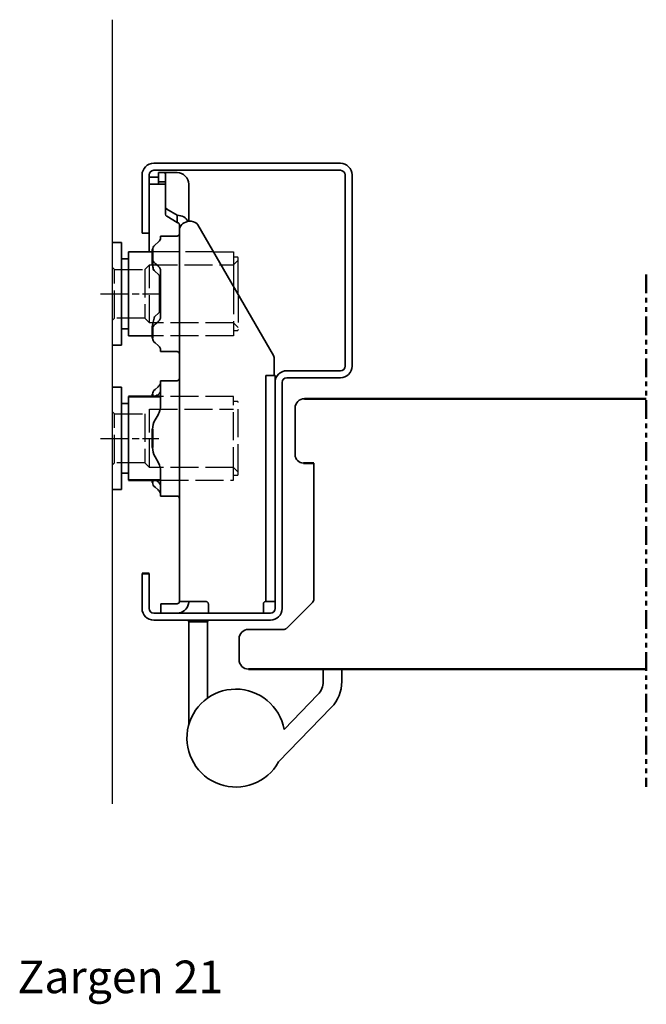
# Model space of a CAD drawing. Units: millimetres. Extents: x 47 to 1792, y 311 to 1168.
# Drawn here: x 842 to 976, y 552 to 763 of the extents above; entities that cross this region are included whole.
import ezdxf

# ---------------------------------------------------------------- set-up
doc = ezdxf.new("R2010")
doc.units = ezdxf.units.MM
for name, pattern in [('ACAD_ISO10W100', [18, 12, -3, 0, -3]), ('ACISOTGB', [9, 4, -1, 1, -1, 1, -1]), ('AM_ISO02W050', [7.5, 6, -1.5]), ('AM_ISO08W050x2', [9, 6, -0.75, 1.5, -0.75])]:
    doc.linetypes.add(name, pattern=pattern)
for name, color, linetype, lineweight in [('AM_0', 7, 'Continuous', 50), ('AM_3', 3, 'AM_ISO02W050', 25), ('AM_7', 3, 'ACAD_ISO10W100', 25), ('Visible Edges', 7, 'Continuous', 35)]:
    doc.layers.add(name, color=color, linetype=linetype, lineweight=lineweight)
doc.layers.add('DR1-H-05', color=7, linetype='Continuous')
doc.styles.add('STD3_5', font='ISOCP.SHX', dxfattribs={"height": 3.5})

msp = doc.modelspace()

# ---------------------------------------------------------------- linework, layer by layer
for p, q in [((883.39, 712.95), (887.66, 712.95)), ((887.66, 712.95), (887.66, 705.56)), ((888.46, 711.85), (887.66, 711.85)), ((888.66, 703.83), (888.66, 711.65))]:
    msp.add_line(p, q)
msp.add_arc((888.46, 711.65), 0.2, 0, 90)
at = {"layer": 'AM_0'}
for p, q in [((870.3, 710.33), (870.3, 713.44)), ((870.3, 694.45), (870.3, 697.05)), ((870.3, 681.95), (870.3, 682.44)), ((872.02, 681.95), (865.16, 681.95)), ((902.86, 681.45), (976.13, 681.45)), ((870.3, 671), (870.3, 674.9)), ((902.66, 667.65), (904.86, 667.65)), ((872.02, 663.95), (865.16, 663.95)), ((870.3, 663.45), (870.3, 663.95)), ((868.06, 643.95), (869.56, 643.95)), ((878.06, 633.65), (878.06, 633.95)), ((882.06, 633.65), (882.06, 633.95)), ((878.06, 633.65), (882.06, 633.65)), ((890.86, 623.45), (976.13, 623.45))]:
    msp.add_line(p, q, dxfattribs=at)
at = {"layer": 'AM_0', "color": 3, "linetype": 'ACISOTGB'}
msp.add_line((976.13, 708.11), (976.13, 598.17), dxfattribs=at)
at = {"layer": 'AM_3'}
for p, q in [((883.39, 712.95), (870.3, 712.95)), ((868.66, 709.2), (869.66, 710.2)), ((869.66, 697.7), (869.66, 710.2)), ((869.66, 710.2), (884.98, 710.2)), ((884.98, 710.2), (887.66, 710.19)), ((887.77, 710.3), (888.66, 711.2)), ((861.66, 709.7), (862.16, 709.2)), ((862.16, 709.2), (868.66, 709.2)), ((862.16, 698.7), (862.16, 709.2)), ((868.66, 709.2), (868.66, 698.7)), ((887.66, 705.56), (887.66, 694.95)), ((888.66, 703.83), (888.66, 696.25)), ((862.16, 698.7), (861.66, 698.2)), ((868.66, 698.7), (862.16, 698.7)), ((869.66, 697.7), (868.66, 698.7)), ((887.66, 697.7), (869.66, 697.7)), ((888.66, 696.7), (887.66, 697.7)), ((887.66, 694.95), (870.3, 694.95)), ((888.46, 696.05), (887.66, 696.05)), ((887.66, 681.95), (872.02, 681.95)), ((887.66, 665.05), (887.66, 681.95)), ((888.46, 680.85), (887.66, 680.85)), ((888.66, 665.7), (888.66, 680.65)), ((861.66, 678.7), (862.16, 678.2)), ((862.16, 678.2), (868.66, 678.2)), ((862.16, 667.7), (862.16, 678.2)), ((868.66, 678.2), (868.66, 667.7)), ((869.66, 679.2), (887.66, 679.2)), ((869.66, 666.7), (869.66, 679.2)), ((861.66, 667.2), (862.16, 667.7)), ((868.66, 667.7), (862.16, 667.7)), ((869.66, 666.7), (868.66, 667.7)), ((887.66, 666.7), (869.66, 666.7)), ((888.66, 665.7), (887.66, 666.7)), ((888.66, 665.25), (888.66, 665.7)), ((872.02, 663.95), (887.66, 663.95)), ((887.66, 663.95), (887.66, 665.05)), ((887.66, 665.05), (888.46, 665.05))]:
    msp.add_line(p, q, dxfattribs=at)
for centre, start, end in [((888.46, 696.25), 270, 0), ((888.46, 680.65), 0, 90), ((888.46, 665.25), 270, 0)]:
    msp.add_arc(centre, 0.2, start, end, dxfattribs=at)
msp.add_rational_spline([(887.77, 710.3), (887.71, 710.24), (887.66, 710.19)], [1.00441445539, 1.00262268415, 1], degree=2, dxfattribs=at)
at = {"layer": 'AM_7', "linetype": 'AM_ISO08W050x2'}
for p, q in [((859.16, 703.95), (871.66, 703.95)), ((859.16, 672.95), (871.66, 672.95))]:
    msp.add_line(p, q, dxfattribs=at)
at = {"layer": 'DR1-H-05'}
msp.add_line((861.66, 762.76), (861.66, 594.51), dxfattribs=at)
at = {"layer": 'Visible Edges'}
for p, q in [((910.56, 731.95), (870.56, 731.95)), ((868.06, 729.45), (868.06, 716.95)), ((869.56, 716.95), (869.56, 729.45)), ((871.56, 728.95), (869.56, 728.95)), ((870.56, 730.45), (910.56, 730.45)), ((871.56, 729.95), (872.17, 729.95)), ((871.56, 727.95), (871.56, 729.95)), ((872.75, 729.95), (872.17, 729.95)), ((872.75, 729.95), (875.56, 729.95)), ((873.06, 728.67), (873.06, 729.85)), ((911.56, 729.45), (911.56, 688.45)), ((913.06, 688.45), (913.06, 729.45)), ((872.06, 727.45), (869.6, 727.45)), ((871.56, 727.95), (872.17, 727.95)), ((871.56, 727.74), (871.56, 727.95)), ((871.56, 727.54), (871.56, 727.74)), ((872.06, 727.45), (873.06, 727.45)), ((872.17, 727.95), (872.75, 727.95)), ((873.06, 722.59), (873.06, 728.67)), ((878.06, 727.45), (878.06, 727.13)), ((878.06, 727.45), (878.06, 727.45)), ((878.06, 727.13), (878.06, 726.7)), ((878.06, 726.7), (878.06, 719.52)), ((873.06, 722.59), (873.06, 721.01)), ((875.56, 720.8), (873.36, 722.15)), ((873.36, 720.58), (875.56, 719.22)), ((875.56, 719.22), (875.56, 720.8)), ((876.06, 717.9), (876.06, 718.52)), ((896.25, 690.72), (880.04, 718.75)), ((868.06, 716.95), (869.56, 716.95)), ((869.56, 712.95), (869.56, 716.95)), ((872.02, 715.92), (872.02, 716.32)), ((875.56, 716.32), (872.02, 716.32)), ((876.06, 701.92), (876.06, 717.9)), ((863.66, 714.95), (861.66, 714.95)), ((863.66, 714.95), (863.66, 692.95)), ((871.48, 715), (870.83, 714.44)), ((870.3, 712.95), (865.16, 712.95)), ((865.16, 712.95), (865.16, 711.45)), ((865.16, 711.45), (863.66, 711.45)), ((865.16, 711.45), (865.16, 694.95)), ((870.83, 710.49), (871.48, 709.93)), ((871.48, 708.19), (870.83, 708.76)), ((871.8, 707.85), (871.8, 700.05)), ((872.02, 699.04), (872.02, 708.85)), ((876.06, 696.58), (876.06, 701.92)), ((870.83, 699.14), (871.48, 699.7)), ((871.48, 697.97), (870.83, 697.41)), ((863.66, 696.45), (865.16, 696.45)), ((870.3, 694.95), (865.16, 694.95)), ((876.06, 687.63), (876.06, 695.51)), ((863.66, 692.95), (861.66, 692.95)), ((870.83, 693.45), (871.48, 692.89)), ((872.02, 691.58), (872.02, 691.97)), ((875.56, 691.58), (872.02, 691.58)), ((896.36, 689.29), (896.36, 690.31)), ((896.36, 686.45), (896.36, 689.29)), ((876.06, 688.01), (876.06, 672.65)), ((910.56, 687.45), (899.06, 687.45)), ((872.02, 680.02), (872.02, 685.32)), ((875.56, 685.32), (872.02, 685.32)), ((894.56, 685.6), (894.56, 686.45)), ((896.56, 686.45), (894.56, 686.45)), ((894.56, 685.6), (894.56, 680.62)), ((896.56, 686.45), (896.56, 636.45)), ((898.06, 636.45), (898.06, 684.95)), ((899.06, 685.95), (910.56, 685.95)), ((863.66, 683.95), (861.66, 683.95)), ((863.66, 665.45), (863.66, 683.95)), ((870.83, 683.44), (871.48, 684)), ((871.48, 682.27), (871.42, 682.21)), ((865.16, 680.45), (863.66, 680.45)), ((865.16, 681.95), (865.16, 665.45)), ((872.02, 681.95), (871.8, 681.95)), ((894.56, 641.95), (894.56, 680.62)), ((900.86, 669.45), (900.86, 679.45)), ((871.48, 678.02), (870.83, 676.9)), ((876.06, 669.57), (876.06, 672.65)), ((870.83, 669), (871.48, 667.87)), ((904.86, 638.46), (904.86, 667.65)), ((863.66, 661.95), (863.66, 665.45)), ((863.66, 665.45), (865.16, 665.45)), ((865.16, 665.45), (865.16, 663.95)), ((872.02, 660.58), (872.02, 665.87)), ((871.11, 663.95), (871.48, 663.63)), ((872.02, 663.95), (871.8, 663.95)), ((876.06, 662.24), (876.06, 665.33)), ((861.66, 661.95), (863.66, 661.95)), ((871.48, 661.89), (870.83, 662.45)), ((876.06, 662.24), (876.06, 637.95)), ((875.56, 660.58), (872.02, 660.58)), ((868.06, 643.95), (868.06, 636.45)), ((869.56, 636.45), (869.56, 643.95)), ((894.56, 637.95), (894.56, 641.95)), ((878.56, 637.95), (876.06, 637.95)), ((876.06, 637.95), (876.06, 637.95)), ((878.56, 637.95), (881.76, 637.95)), ((894.56, 637.95), (896.56, 637.95)), ((872.06, 637.45), (872.36, 637.45)), ((872.06, 637.45), (872.06, 635.45)), ((874.27, 637.45), (872.36, 637.45)), ((874.27, 637.45), (874.98, 637.45)), ((874.98, 637.45), (875.56, 637.45)), ((882.26, 637.45), (882.26, 635.45)), ((894.06, 635.45), (894.06, 637.45)), ((899.05, 632.24), (904.56, 637.76)), ((882.06, 635.45), (870.56, 635.45)), ((870.56, 633.95), (882.06, 633.95)), ((872.06, 635.45), (875.56, 635.45)), ((877.86, 635.45), (878.06, 635.45)), ((878.06, 633.95), (877.86, 633.95)), ((882.06, 635.45), (882.36, 635.45)), ((882.36, 633.95), (882.06, 633.95)), ((895.56, 635.45), (882.36, 635.45)), ((882.36, 633.95), (895.56, 633.95)), ((878.06, 633.65), (878.06, 611.52)), ((882.06, 617.19), (882.06, 633.65)), ((890.86, 631.95), (898.34, 631.95)), ((888.86, 625.45), (888.86, 629.95)), ((906.86, 620.76), (906.86, 623.45)), ((910.86, 620.76), (910.86, 623.45)), ((905.73, 617.99), (898.5, 610.5)), ((908.61, 615.21), (897.33, 603.53))]:
    msp.add_line(p, q, dxfattribs=at)
for centre, radius, start, end in [((870.56, 729.45), 2.5, 90, 180), ((910.56, 729.45), 2.5, 0, 90), ((870.56, 729.45), 1, 90, 180), ((875.56, 727.45), 2.5, 0, 90), ((910.56, 729.45), 1, 0, 90), ((875.56, 716.82), 0.5, 270, 0), ((875.56, 691.08), 0.5, 0, 90), ((899.06, 684.95), 2.5, 90, 180), ((910.56, 688.45), 1, 270, 0), ((910.56, 688.45), 2.5, 270, 0), ((875.56, 685.82), 0.5, 270, 0), ((899.06, 684.95), 1, 90, 180), ((902.86, 679.45), 2, 90, 180), ((868.02, 680.02), 4, 330, 344.4577), ((874.3, 674.9), 4, 150, 180), ((874.3, 671), 4, 180, 210), ((868.02, 665.87), 4, 15.5423, 30), ((902.66, 669.45), 1.8, 180, 270), ((875.56, 660.08), 0.5, 0, 90), ((875.56, 637.95), 0.5, 270, 0), ((903.86, 638.46), 1, 315, 0), ((870.56, 636.45), 2.5, 180, 270), ((870.56, 636.45), 1, 180, 270), ((875.56, 637.95), 2.5, 270, 348.463), ((895.56, 636.45), 2.5, 270, 0), ((895.56, 636.45), 1, 270, 0), ((895.56, 636.45), 2.5, 270, 0), ((890.86, 629.95), 2, 90, 180), ((898.34, 632.95), 1, 270, 315), ((890.86, 625.45), 2, 180, 270), ((888.16, 608.65), 10.5, 10.1465, 330.8351), ((902.86, 620.76), 4, 316, 0), ((902.86, 620.76), 8, 316, 0)]:
    msp.add_arc(centre, radius, start, end, dxfattribs=at)
for centre, major_axis, ratio, start_param, end_param in [((874.06, 722.59), (-1, 0), 0.615784, 0, 0.785398), ((874.06, 721.01), (-1, 0), 0.615784, 0, 0.785398), ((875.56, 718.83), (2.5, 0), 0.787915, 0.347396, 1.570796), ((878.56, 717.59), (-2.5, 0), 0.787915, 4.877388, 6.081827), ((878.15, 718.33), (2, 0), 0.615784, 0.342229, 1.364011), ((874.3, 713.44), (-4, 0), 0.5, 5.759587, 6.283185), ((868.02, 716), (4, 0), 0.5, 5.759587, 6.011922), ((874.3, 711.49), (-4, 0), 0.5, 0, 0.523599), ((868.02, 708.93), (4, 0), 0.5, 0.271264, 0.523599), ((874.3, 709.76), (-4, 0), 0.5, 0.316641, 0.523599), ((868.02, 707.19), (4, 0), 0.5, 0.271264, 0.523599), ((868.02, 700.7), (4, 0), 0.5, 5.759587, 6.011922), ((874.3, 696.41), (-4, 0), 0.5, 5.759587, 6.283185), ((874.3, 698.14), (-4, 0), 0.5, 5.759587, 5.801457), ((868.02, 698.97), (4, 0), 0.5, 5.759587, 6.011922), ((874.3, 694.45), (-4, 0), 0.5, 0, 0.523599), ((868.02, 691.89), (4, 0), 0.5, 0.271264, 0.523599), ((894.36, 690.31), (2, 0), 0.615784, 0, 0.342229), ((868.02, 685), (4, 0), 0.5, 5.759587, 6.011922), ((874.3, 682.44), (-4, 0), 0.5, 5.759587, 6.283185), ((868.02, 683.27), (4, 0), 0.5, 5.759587, 6.011922), ((868.55, 672.95), (3.42, 9.17), 0.451416, 0.131312, 0.189268), ((874.3, 663.45), (-4, 0), 0.5, 0, 0.523599), ((868.02, 662.63), (4, 0), 0.5, 0.271264, 0.523599), ((868.02, 660.89), (4, 0), 0.5, 0.271264, 0.523599)]:
    msp.add_ellipse(centre, major_axis=major_axis, ratio=ratio, start_param=start_param, end_param=end_param, dxfattribs=at)
for points, knots in [([(873.06, 729.85), (873.06, 729.9), (873.02, 729.93), (872.87, 729.94), (872.82, 729.95), (872.75, 729.95)], [0.3113109, 0.3113109, 0.3113109, 0.3113109, 0.3867717, 0.3867717, 0.419871, 0.419871, 0.419871, 0.419871]), ([(869.56, 727.54), (869.56, 727.53), (869.56, 727.53), (869.57, 727.47), (869.58, 727.45), (869.6, 727.45)], [-0.19773903, -0.19773903, -0.19773903, -0.19773903, -0.19440105, -0.19440105, -0.15653291, -0.15653291, -0.15653291, -0.15653291]), ([(871.78, 727.45), (871.76, 727.45), (871.73, 727.45), (871.66, 727.45), (871.63, 727.46), (871.58, 727.49), (871.56, 727.51), (871.56, 727.54)], [0.19722813, 0.19722813, 0.19722813, 0.19722813, 0.20670506, 0.20670506, 0.22611728, 0.22611728, 0.2455295, 0.2455295, 0.2455295, 0.2455295]), ([(872.75, 727.95), (872.82, 727.95), (872.87, 727.94), (873.02, 727.91), (873.06, 727.87), (873.06, 727.8)], [0.8279599, 0.8279599, 0.8279599, 0.8279599, 0.8618386, 0.8618386, 0.937462, 0.937462, 0.937462, 0.937462]), ([(878.06, 727.45), (878.06, 727.45), (878.06, 727.42), (878.06, 727.31), (878.06, 727.23), (878.06, 727.13)], [0, 0, 0, 0, 0.04983901, 0.04983901, 0.09972757, 0.09972757, 0.09972757, 0.09972757]), ([(875.56, 719.22), (875.64, 719.22), (875.72, 719.21), (875.82, 719.16), (875.86, 719.14), (875.91, 719.1), (875.94, 719.07), (875.98, 719.01), (876, 718.98), (876.03, 718.92), (876.04, 718.88), (876.06, 718.79), (876.06, 718.72), (876.06, 718.61), (876.06, 718.56), (876.06, 718.52)], [0, 0, 0, 0, 0.0225445, 0.0225445, 0.0338168, 0.0338168, 0.045089, 0.045089, 0.0550056, 0.0550056, 0.0649223, 0.0649223, 0.0838909, 0.0838909, 0.1028596, 0.1028596, 0.1028596, 0.1028596]), ([(876.06, 717.9), (876.06, 717.86), (876.06, 717.83), (876.06, 717.8), (876.07, 717.79), (876.07, 717.81), (876.08, 717.83), (876.09, 717.89), (876.1, 717.94), (876.11, 717.99)], [0, 0, 0, 0, 0.01883938, 0.01883938, 0.03767876, 0.03767876, 0.05667425, 0.05667425, 0.07566973, 0.07566973, 0.07566973, 0.07566973]), ([(870.3, 710.33), (870.3, 710.31), (870.3, 710.3), (870.3, 710.26), (870.3, 710.23), (870.3, 710.18), (870.31, 710.14), (870.32, 710.05), (870.32, 709.99), (870.37, 709.68), (870.43, 709.41), (870.5, 709.13)], [-0.1577819, -0.1577819, -0.1577819, -0.1577819, -0.1516163, -0.1516163, -0.1396936, -0.1396936, -0.1261334, -0.1261334, -0.1026395, -0.1026395, -0.01309, -0.01309, -0.01309, -0.01309]), ([(876.06, 695.51), (876.06, 695.58), (876.06, 695.64), (876.06, 695.99), (876.06, 696.28), (876.06, 696.58)], [0.4737801, 0.4737801, 0.4737801, 0.4737801, 0.5375452, 0.5375452, 0.7853982, 0.7853982, 0.7853982, 0.7853982]), ([(876.06, 669.57), (876.06, 669.39), (876.06, 669.2), (876.06, 668.83), (876.06, 668.68), (876.06, 668.39), (876.06, 668.26), (876.06, 668.03), (876.06, 667.93), (876.06, 667.75), (876.06, 667.67), (876.06, 667.55), (876.06, 667.5), (876.06, 667.45), (876.06, 667.4), (876.06, 667.35), (876.06, 667.22), (876.06, 667.14), (876.06, 666.96), (876.06, 666.86), (876.06, 666.63), (876.06, 666.5), (876.06, 666.22), (876.06, 666.06), (876.06, 665.7), (876.06, 665.5), (876.06, 665.33)], [-0.785398, -0.785398, -0.785398, -0.785398, -0.537545, -0.537545, -0.364177, -0.364177, -0.230816, -0.230816, -0.128231, -0.128231, -0.04932, -0.04932, 0, 0, 0, 0.04932, 0.04932, 0.128231, 0.128231, 0.230816, 0.230816, 0.364177, 0.364177, 0.537545, 0.537545, 0.785398, 0.785398, 0.785398, 0.785398]), ([(878.01, 637.45), (878.03, 637.51), (878.04, 637.58), (878.05, 637.7), (878.06, 637.76), (878.06, 637.84), (878.06, 637.88), (878.06, 637.93), (878.06, 637.95), (878.06, 637.95)], [0.07710044, 0.07710044, 0.07710044, 0.07710044, 0.09609592, 0.09609592, 0.11509141, 0.11509141, 0.13393079, 0.13393079, 0.15277017, 0.15277017, 0.15277017, 0.15277017]), ([(882.26, 637.45), (882.26, 637.51), (882.25, 637.58), (882.2, 637.7), (882.16, 637.76), (882.07, 637.84), (882.02, 637.88), (881.89, 637.93), (881.83, 637.95), (881.76, 637.95)], [0.07710044, 0.07710044, 0.07710044, 0.07710044, 0.09609592, 0.09609592, 0.11509141, 0.11509141, 0.13393079, 0.13393079, 0.15277017, 0.15277017, 0.15277017, 0.15277017]), ([(894.56, 637.95), (894.5, 637.95), (894.43, 637.93), (894.31, 637.88), (894.25, 637.84), (894.17, 637.76), (894.13, 637.7), (894.08, 637.58), (894.06, 637.51), (894.06, 637.45)], [0.15277155, 0.15277155, 0.15277155, 0.15277155, 0.17161093, 0.17161093, 0.19045031, 0.19045031, 0.2094458, 0.2094458, 0.22844128, 0.22844128, 0.22844128, 0.22844128])]:
    msp.add_open_spline(points, degree=3, knots=knots, dxfattribs=at)
for points in [[(878.06, 727.13), (878.06, 726.98), (878.06, 726.84), (878.06, 726.7)], [(878.15, 719.54), (878.29, 719.55), (878.43, 719.56), (878.56, 719.54)], [(871.87, 715.46), (871.97, 715.64), (872.02, 715.8), (872.02, 715.92)], [(872.02, 708.85), (872.02, 709.07), (871.97, 709.28), (871.87, 709.46)], [(871.87, 707.73), (871.96, 707.56), (872.02, 707.34), (872.02, 707.08)], [(872.02, 700.81), (872.02, 700.56), (871.96, 700.33), (871.87, 700.16)], [(870.45, 697.86), (870.35, 697.57), (870.3, 697.3), (870.3, 697.05)], [(870.75, 699.06), (870.64, 698.66), (870.53, 698.25), (870.45, 697.86)], [(871.87, 698.43), (871.97, 698.61), (872.02, 698.82), (872.02, 699.04)], [(872.02, 691.97), (872.02, 692.1), (871.97, 692.25), (871.87, 692.43)], [(872.02, 684.92), (872.02, 684.8), (871.97, 684.64), (871.87, 684.46)], [(871.87, 682.73), (871.96, 682.9), (872.02, 683.05), (872.02, 683.15)], [(870.95, 681.94), (871.01, 682.04), (871.07, 682.14), (871.13, 682.24)], [(871.11, 682.2), (871.09, 682.16), (871.08, 682.07), (871.06, 681.95)], [(871.38, 682.24), (871.36, 682.22), (871.33, 682.12), (871.31, 681.95)], [(871.4, 682.24), (871.41, 682.23), (871.41, 682.22), (871.42, 682.21)], [(871.42, 682.21), (871.47, 682.12), (871.51, 682.04), (871.56, 681.95)], [(871.87, 678.95), (871.97, 679.3), (872.02, 679.67), (872.02, 680.02)], [(872.02, 665.87), (872.02, 666.22), (871.97, 666.59), (871.87, 666.95)], [(870.45, 663.81), (870.4, 663.85), (870.36, 663.9), (870.33, 663.95)], [(870.55, 663.95), (870.52, 663.89), (870.48, 663.85), (870.45, 663.81)], [(870.47, 663.95), (870.46, 663.9), (870.46, 663.85), (870.45, 663.81)], [(872.02, 663.85), (872, 663.88), (871.98, 663.92), (871.97, 663.95)], [(872.02, 662.74), (872.02, 662.84), (871.96, 662.99), (871.87, 663.16)], [(871.87, 661.43), (871.97, 661.25), (872.02, 661.1), (872.02, 660.97)], [(896.56, 638.46), (896.56, 638.45), (896.56, 638.45), (896.56, 638.45)]]:
    msp.add_open_spline(points, degree=3, dxfattribs=at)

# ---------------------------------------------------------------- texts
at = {"layer": 'AM_0', "insert": (841.35, 560.92), "char_height": 7, "width": 94.7727, "attachment_point": 1, "style": 'STD3_5'}
msp.add_mtext('{\\fArial|b0|i0|c0|p34;\\C6;Zargen 21}', dxfattribs=at)

doc.saveas('drawing.dxf')
